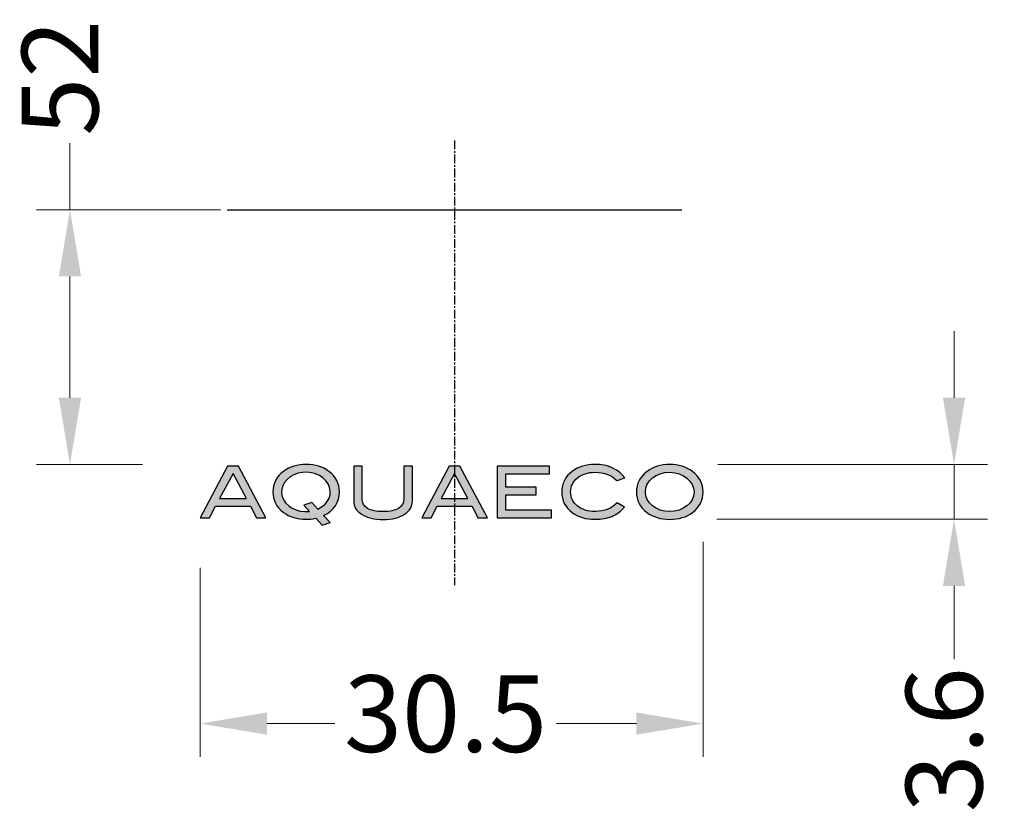
# Model space of a CAD drawing. Units: millimetres. Extents: x 240 to 1424, y 80 to 1068.
# Drawn here: x 1070 to 1424, y 439 to 724 of the extents above; entities that cross this region are included whole.
import ezdxf

# ---------------------------------------------------------------- set-up
doc = ezdxf.new("R2010")
doc.units = ezdxf.units.MM
doc.header["$LTSCALE"] = 0.1
doc.linetypes.add('CENTER', pattern=[50.8, 31.75, -6.35, 6.35, -6.35])
doc.layers.get('Defpoints').update_dxf_attribs({"linetype": 'CENTER'})
doc.styles.add('中文字体', font='arial.ttf')
doc.dimstyles.new('1-8', dxfattribs={"dimscale": 6, "dimtxt": 2.3, "dimasz": 2, "dimexe": 1, "dimexo": 1.5, "dimgap": 0.33, "dimtad": 0, "dimdec": 1, "dimdsep": 46, "dimtxsty": '中文字体', "dimcen": 0.1, "dimclrd": 8, "dimclre": 8, "dimclrt": 256, "dimadec": 1, "dimazin": 2, "dimtfac": 1, "dimtdec": 1, "dimtmove": 0, "dimatfit": 3, "dimfxl": 1, "dimlwd": 13, "dimlwe": 13, "dimarcsym": 0})

# ---------------------------------------------------------------- blocks, each defined once
blk = doc.blocks.new('*D90')
at = {"color": 8, "lineweight": 13, "transparency": 16777216}
for p, q in [((1087.82, 655.74), (1087.82, 679.74)), ((1142.1, 655.74), (1075.82, 655.74)), ((1087.82, 588.04), (1087.82, 631.74)), ((1113.92, 564.04), (1075.82, 564.04))]:
    blk.add_line(p, q, dxfattribs=at)
at = {"color": 8, "transparency": 16777216}
for points in [[(1083.82, 631.74), (1091.82, 631.74), (1087.82, 655.74)], [(1083.82, 588.04), (1091.82, 588.04), (1087.82, 564.04)]]:
    blk.add_solid(points, dxfattribs=at)
at = {"layer": 'Defpoints', "color": 0, "transparency": 16777216}
for p in [(1087.82, 655.74), (1160.1, 655.74), (1131.92, 564.04)]:
    blk.add_point(p, dxfattribs=at)
at = {"lineweight": 30, "transparency": 16777216, "insert": (1087.82, 703.33), "char_height": 27.6, "attachment_point": 5, "rotation": 90, "style": '中文字体'}
blk.add_mtext('52', dxfattribs=at)
blk = doc.blocks.new('*D91')
at = {"color": 8, "lineweight": 13, "transparency": 16777216}
for p, q in [((1315.87, 536.15), (1315.87, 458.7)), ((1134.74, 526.8), (1134.74, 458.7)), ((1158.74, 470.7), (1183.23, 470.7)), ((1291.87, 470.7), (1263.03, 470.7))]:
    blk.add_line(p, q, dxfattribs=at)
at = {"color": 8, "transparency": 16777216}
for points in [[(1158.74, 474.7), (1158.74, 466.7), (1134.74, 470.7)], [(1291.87, 474.7), (1291.87, 466.7), (1315.87, 470.7)]]:
    blk.add_solid(points, dxfattribs=at)
at = {"layer": 'Defpoints', "color": 0, "transparency": 16777216}
for p in [(1315.87, 554.15), (1134.74, 544.8), (1315.87, 470.7)]:
    blk.add_point(p, dxfattribs=at)
at = {"lineweight": 30, "transparency": 16777216, "insert": (1223.13, 470.7), "char_height": 27.6, "attachment_point": 5, "style": '中文字体'}
blk.add_mtext('30.5', dxfattribs=at)
blk = doc.blocks.new('*D92')
at = {"color": 8, "lineweight": 13, "transparency": 16777216}
for p, q in [((1406.29, 588.04), (1406.29, 612.04)), ((1321.25, 564.04), (1418.29, 564.04)), ((1406.29, 564.04), (1406.29, 544.29)), ((1320.8, 544.29), (1418.29, 544.29)), ((1406.29, 520.29), (1406.29, 493.95))]:
    blk.add_line(p, q, dxfattribs=at)
at = {"color": 8, "transparency": 16777216}
for points in [[(1402.29, 588.04), (1410.29, 588.04), (1406.29, 564.04)], [(1402.29, 520.29), (1410.29, 520.29), (1406.29, 544.29)]]:
    blk.add_solid(points, dxfattribs=at)
at = {"layer": 'Defpoints', "color": 0, "transparency": 16777216}
for p in [(1303.25, 564.04), (1302.8, 544.29), (1406.29, 544.29)]:
    blk.add_point(p, dxfattribs=at)
at = {"lineweight": 30, "transparency": 16777216, "insert": (1406.29, 464.88), "char_height": 27.6, "attachment_point": 5, "rotation": 90, "style": '中文字体'}
blk.add_mtext('3.6', dxfattribs=at)

msp = doc.modelspace()

# ---------------------------------------------------------------- hatches: boundary and pattern name
at = {"lineweight": 30}
h = msp.add_hatch(color=256, dxfattribs=at)
h.dxf.hatch_style = 1
edge = h.paths.add_edge_path()
edge.add_spline(control_points=[(1156.69, 544.8), (1157.54, 544.8), (1158.39, 544.8), (1158.39, 544.8), (1158.39, 544.8), (1148.51, 563.45), (1148.51, 563.45), (1148.51, 563.45), (1148.51, 563.45), (1144.62, 563.45), (1144.62, 563.45)], knot_values=[0.66667, 0.66667, 0.66667, 0.66667, 0.722226, 0.722226, 0.722226, 0.944448, 0.944448, 0.944448, 0.944448, 1.055556, 1.055556, 1.055556, 1.055556], degree=3, periodic=0)
edge.add_spline(control_points=[(1144.62, 563.45), (1144.62, 563.45), (1144.62, 563.45), (1144.62, 563.45), (1144.62, 563.45), (1144.62, 563.45), (1134.74, 544.8), (1134.74, 544.8)], knot_values=[0.555557, 0.555557, 0.555557, 0.555557, 0.55556, 0.55556, 0.55556, 0.55556, 0.66667, 0.66667, 0.66667, 0.66667], degree=3, periodic=0)
edge.add_spline(control_points=[(1134.74, 544.8), (1134.74, 544.8), (1134.74, 544.8), (1134.74, 544.8), (1134.74, 544.8), (1134.74, 544.8), (1138.13, 544.8), (1138.13, 544.8)], knot_values=[0.444446, 0.444446, 0.444446, 0.444446, 0.444447, 0.444447, 0.444447, 0.444447, 0.555557, 0.555557, 0.555557, 0.555557], degree=3, periodic=0)
edge.add_spline(control_points=[(1138.13, 544.8), (1138.13, 544.8), (1138.13, 544.8), (1138.13, 544.8), (1138.13, 544.8), (1138.13, 544.8), (1140.28, 548.97), (1140.28, 548.97)], knot_values=[0.333334, 0.333334, 0.333334, 0.333334, 0.333336, 0.333336, 0.333336, 0.333336, 0.444446, 0.444446, 0.444446, 0.444446], degree=3, periodic=0)
edge.add_spline(control_points=[(1140.28, 548.97), (1140.28, 548.97), (1140.28, 548.97), (1140.28, 548.97), (1140.28, 548.97), (1140.28, 548.97), (1152.85, 548.97), (1152.85, 548.97)], knot_values=[0.222223, 0.222223, 0.222223, 0.222223, 0.222224, 0.222224, 0.222224, 0.222224, 0.333334, 0.333334, 0.333334, 0.333334], degree=3, periodic=0)
edge.add_spline(control_points=[(1152.85, 548.97), (1152.85, 548.97), (1152.85, 548.97), (1152.85, 548.97), (1152.85, 548.97), (1152.85, 548.97), (1155, 544.8), (1155, 544.8)], knot_values=[0.111112, 0.111112, 0.111112, 0.111112, 0.111113, 0.111113, 0.111113, 0.111113, 0.222223, 0.222223, 0.222223, 0.222223], degree=3, periodic=0)
edge.add_spline(control_points=[(1155, 544.8), (1155, 544.8), (1155, 544.8), (1155, 544.8), (1155, 544.8), (1155, 544.8), (1155.85, 544.8), (1156.69, 544.8)], knot_values=[0.055556, 0.055556, 0.055556, 0.055556, 0.055557, 0.055557, 0.055557, 0.055557, 0.111112, 0.111112, 0.111112, 0.111112], degree=3, periodic=0)
h.paths.add_polyline_path([(1151.39, 551.74), (1141.74, 551.77), (1146.6, 560.8)], flags=16)
edge = h.paths.add_edge_path()
edge.add_spline(control_points=[(1184.89, 554.18), (1184.89, 554.18), (1184.89, 554.18), (1184.89, 554.18), (1184.89, 554.18), (1184.89, 557.19), (1183.63, 559.64), (1181.1, 561.55)], knot_values=[0.500001, 0.500001, 0.500001, 0.500001, 0.500002, 0.500002, 0.500002, 0.500002, 0.583334, 0.583334, 0.583334, 0.583334], degree=3, periodic=0)
edge.add_spline(control_points=[(1181.1, 561.55), (1181.1, 561.55), (1181.1, 561.55), (1181.1, 561.55), (1181.1, 561.55), (1178.89, 563.23), (1176.16, 564.07), (1172.93, 564.07)], knot_values=[0.416668, 0.416668, 0.416668, 0.416668, 0.416668, 0.416668, 0.416668, 0.416668, 0.500001, 0.500001, 0.500001, 0.500001], degree=3, periodic=0)
edge.add_spline(control_points=[(1172.93, 564.07), (1172.93, 564.07), (1172.93, 564.07), (1172.93, 564.07), (1172.93, 564.07), (1169.7, 564.07), (1166.96, 563.23), (1164.73, 561.55)], knot_values=[0.333334, 0.333334, 0.333334, 0.333334, 0.333335, 0.333335, 0.333335, 0.333335, 0.416668, 0.416668, 0.416668, 0.416668], degree=3, periodic=0)
edge.add_spline(control_points=[(1164.73, 561.55), (1164.73, 561.55), (1164.73, 561.55), (1164.73, 561.55), (1164.73, 561.55), (1162.19, 559.62), (1160.91, 557.17), (1160.91, 554.18)], knot_values=[0.250001, 0.250001, 0.250001, 0.250001, 0.250002, 0.250002, 0.250002, 0.250002, 0.333334, 0.333334, 0.333334, 0.333334], degree=3, periodic=0)
edge.add_spline(control_points=[(1160.91, 554.18), (1160.91, 554.18), (1160.91, 554.18), (1160.91, 554.18), (1160.91, 554.18), (1160.91, 551.15), (1162.18, 548.69), (1164.7, 546.78)], knot_values=[0.166667, 0.166667, 0.166667, 0.166667, 0.166668, 0.166668, 0.166668, 0.166668, 0.250001, 0.250001, 0.250001, 0.250001], degree=3, periodic=0)
edge.add_spline(control_points=[(1164.7, 546.78), (1164.7, 546.78), (1164.7, 546.78), (1164.7, 546.78), (1164.7, 546.78), (1166.92, 545.12), (1169.66, 544.28), (1172.93, 544.28)], knot_values=[0.083334, 0.083334, 0.083334, 0.083334, 0.083335, 0.083335, 0.083335, 0.083335, 0.166667, 0.166667, 0.166667, 0.166667], degree=3, periodic=0)
edge.add_spline(control_points=[(1172.93, 544.28), (1172.93, 544.28), (1172.93, 544.28), (1172.93, 544.28), (1172.93, 544.28), (1174.05, 544.28), (1175.18, 544.41), (1176.33, 544.67)], knot_values=[0, 0, 0, 0, 0.000001, 0.000001, 0.000001, 0.000001, 0.083334, 0.083334, 0.083334, 0.083334], degree=3, periodic=0)
edge.add_spline(control_points=[(1176.33, 544.67), (1176.33, 544.67), (1178.63, 542.14), (1178.63, 542.14), (1178.63, 542.14), (1178.63, 542.14), (1181.54, 543.08), (1181.54, 543.08), (1181.54, 543.08), (1181.54, 543.08), (1179.21, 545.64), (1179.21, 545.64)], knot_values=[0.66667, 0.66667, 0.66667, 0.66667, 0.833337, 0.833337, 0.833337, 0.833337, 0.91667, 0.91667, 0.91667, 0.91667, 1, 1, 1, 1], degree=3, periodic=0)
edge.add_spline(control_points=[(1179.21, 545.64), (1179.21, 545.64), (1179.21, 545.64), (1179.21, 545.64), (1179.21, 545.64), (1183, 547.51), (1184.89, 550.36), (1184.89, 554.18)], knot_values=[0.583334, 0.583334, 0.583334, 0.583334, 0.583337, 0.583338, 0.583338, 0.583338, 0.66667, 0.66667, 0.66667, 0.66667], degree=3, periodic=0)
edge = h.paths.add_edge_path(flags=16)
edge.add_ellipse((1172.81, 554.13), major_axis=(8.77, -0.03), ratio=0.808075, start_angle=299.5445, end_angle=638.4482, ccw=False)
edge.add_line((1177.11, 547.95), (1174.99, 550.29))
edge.add_line((1174.99, 550.29), (1172.03, 549.41))
edge.add_line((1172.03, 549.41), (1174.08, 547.11))
edge = h.paths.add_edge_path()
edge.add_spline(control_points=[(1193.11, 551.57), (1193.11, 551.57), (1193.11, 551.57), (1193.11, 551.57), (1193.11, 551.57), (1193.11, 551.57), (1193.11, 563.45), (1193.11, 563.45)], knot_values=[0.400001, 0.400001, 0.400001, 0.400001, 0.400001, 0.400001, 0.400001, 0.400001, 0.466667, 0.466667, 0.466667, 0.466667], degree=3, periodic=0)
edge.add_spline(control_points=[(1193.11, 563.45), (1193.11, 563.45), (1193.11, 563.45), (1193.11, 563.45), (1193.11, 563.45), (1193.11, 563.45), (1190.02, 563.45), (1190.02, 563.45)], knot_values=[0.333334, 0.333334, 0.333334, 0.333334, 0.333335, 0.333335, 0.333335, 0.333335, 0.400001, 0.400001, 0.400001, 0.400001], degree=3, periodic=0)
edge.add_spline(control_points=[(1190.02, 563.45), (1190.02, 563.45), (1190.02, 563.45), (1190.02, 563.45), (1190.02, 563.45), (1190.02, 563.45), (1190.02, 550.83), (1190.02, 550.83)], knot_values=[0.266667, 0.266667, 0.266667, 0.266667, 0.266668, 0.266668, 0.266668, 0.266668, 0.333334, 0.333334, 0.333334, 0.333334], degree=3, periodic=0)
edge.add_spline(control_points=[(1190.02, 550.83), (1190.02, 550.83), (1190.02, 550.83), (1190.02, 550.83), (1190.02, 550.83), (1190.02, 548.9), (1190.97, 547.33), (1192.86, 546.11)], knot_values=[0.200001, 0.200001, 0.200001, 0.200001, 0.200001, 0.200001, 0.200001, 0.200001, 0.266667, 0.266667, 0.266667, 0.266667], degree=3, periodic=0)
edge.add_spline(control_points=[(1192.86, 546.11), (1192.86, 546.11), (1192.86, 546.11), (1192.86, 546.11), (1192.86, 546.11), (1194.82, 544.85), (1197.4, 544.23), (1200.62, 544.23)], knot_values=[0.133334, 0.133334, 0.133334, 0.133334, 0.133335, 0.133335, 0.133335, 0.133335, 0.200001, 0.200001, 0.200001, 0.200001], degree=3, periodic=0)
edge.add_spline(control_points=[(1200.62, 544.23), (1200.62, 544.23), (1200.62, 544.23), (1200.62, 544.23), (1200.62, 544.23), (1203.84, 544.23), (1206.4, 544.85), (1208.33, 546.11)], knot_values=[0.066667, 0.066667, 0.066667, 0.066667, 0.066668, 0.066668, 0.066668, 0.066668, 0.133334, 0.133334, 0.133334, 0.133334], degree=3, periodic=0)
edge.add_spline(control_points=[(1208.33, 546.11), (1208.33, 546.11), (1208.33, 546.11), (1208.33, 546.11), (1208.33, 546.11), (1210.21, 547.31), (1211.17, 548.89), (1211.17, 550.83)], knot_values=[0, 0, 0, 0, 0.000001, 0.000001, 0.000001, 0.000001, 0.066667, 0.066667, 0.066667, 0.066667], degree=3, periodic=0)
edge.add_spline(control_points=[(1211.17, 550.83), (1211.17, 550.83), (1211.17, 563.45), (1211.17, 563.45), (1211.17, 563.45), (1211.17, 563.45), (1208.07, 563.45), (1208.07, 563.45)], knot_values=[0.800002, 0.800002, 0.800002, 0.800002, 0.933335, 0.933335, 0.933335, 0.933335, 1, 1, 1, 1], degree=3, periodic=0)
edge.add_spline(control_points=[(1208.07, 563.45), (1208.07, 563.45), (1208.07, 563.45), (1208.07, 563.45), (1208.07, 563.45), (1208.07, 563.45), (1208.07, 551.57), (1208.07, 551.57)], knot_values=[0.733334, 0.733334, 0.733334, 0.733334, 0.733336, 0.733336, 0.733336, 0.733336, 0.800002, 0.800002, 0.800002, 0.800002], degree=3, periodic=0)
edge.add_spline(control_points=[(1208.07, 551.57), (1208.07, 551.57), (1208.07, 551.57), (1208.07, 551.57), (1208.07, 551.57), (1208.07, 550.11), (1207.44, 548.99), (1206.17, 548.23)], knot_values=[0.666667, 0.666667, 0.666667, 0.666667, 0.666668, 0.666668, 0.666668, 0.666668, 0.733334, 0.733334, 0.733334, 0.733334], degree=3, periodic=0)
edge.add_spline(control_points=[(1206.17, 548.23), (1206.17, 548.23), (1206.17, 548.23), (1206.17, 548.23), (1206.17, 548.23), (1204.91, 547.45), (1203.06, 547.07), (1200.62, 547.07)], knot_values=[0.600001, 0.600001, 0.600001, 0.600001, 0.600001, 0.600001, 0.600001, 0.600001, 0.666667, 0.666667, 0.666667, 0.666667], degree=3, periodic=0)
edge.add_spline(control_points=[(1200.62, 547.07), (1200.62, 547.07), (1200.62, 547.07), (1200.62, 547.07), (1200.62, 547.07), (1198.18, 547.07), (1196.32, 547.45), (1195.03, 548.23)], knot_values=[0.533334, 0.533334, 0.533334, 0.533334, 0.533335, 0.533335, 0.533335, 0.533335, 0.600001, 0.600001, 0.600001, 0.600001], degree=3, periodic=0)
edge.add_spline(control_points=[(1195.03, 548.23), (1195.03, 548.23), (1195.03, 548.23), (1195.03, 548.23), (1195.03, 548.23), (1193.76, 548.99), (1193.11, 550.11), (1193.11, 551.57)], knot_values=[0.466667, 0.466667, 0.466667, 0.466667, 0.466668, 0.466668, 0.466668, 0.466668, 0.533334, 0.533334, 0.533334, 0.533334], degree=3, periodic=0)
edge = h.paths.add_edge_path()
edge.add_line((1226.3, 560.63), (1226.3, 563.45))
edge.add_spline(control_points=[(1226.3, 563.45), (1225.35, 563.45), (1224.42, 563.45), (1224.42, 563.45)], knot_values=[0.66667, 0.66667, 0.66667, 0.66667, 0.721068, 0.721068, 0.721068, 0.721068], degree=3, periodic=0)
edge.add_spline(control_points=[(1224.42, 563.45), (1224.42, 563.45), (1224.42, 563.45), (1224.42, 563.45), (1224.42, 563.45), (1224.42, 563.45), (1214.54, 544.8), (1214.54, 544.8)], knot_values=[0.555557, 0.555557, 0.555557, 0.555557, 0.55556, 0.55556, 0.55556, 0.55556, 0.66667, 0.66667, 0.66667, 0.66667], degree=3, periodic=0)
edge.add_spline(control_points=[(1214.54, 544.8), (1214.54, 544.8), (1214.54, 544.8), (1214.54, 544.8), (1214.54, 544.8), (1214.54, 544.8), (1217.92, 544.8), (1217.92, 544.8)], knot_values=[0.444446, 0.444446, 0.444446, 0.444446, 0.444447, 0.444447, 0.444447, 0.444447, 0.555557, 0.555557, 0.555557, 0.555557], degree=3, periodic=0)
edge.add_spline(control_points=[(1217.92, 544.8), (1217.92, 544.8), (1217.92, 544.8), (1217.92, 544.8), (1217.92, 544.8), (1217.92, 544.8), (1220.07, 548.97), (1220.07, 548.97)], knot_values=[0.333334, 0.333334, 0.333334, 0.333334, 0.333336, 0.333336, 0.333336, 0.333336, 0.444446, 0.444446, 0.444446, 0.444446], degree=3, periodic=0)
edge.add_spline(control_points=[(1220.07, 548.97), (1220.07, 548.97), (1220.07, 548.97), (1220.07, 548.97), (1220.07, 548.97), (1220.07, 548.97), (1223.18, 548.97), (1226.3, 548.97)], knot_values=[0.27812, 0.27812, 0.27812, 0.27812, 0.278121, 0.278121, 0.278121, 0.278121, 0.333334, 0.333334, 0.333334, 0.333334], degree=3, periodic=0)
edge.add_line((1226.3, 548.97), (1226.3, 551.75))
edge.add_line((1226.3, 551.75), (1221.54, 551.77))
edge.add_line((1221.54, 551.77), (1226.3, 560.63))
edge = h.paths.add_edge_path()
edge.add_spline(control_points=[(1236.49, 544.8), (1237.34, 544.8), (1238.18, 544.8), (1238.18, 544.8), (1238.18, 544.8), (1228.31, 563.45), (1228.31, 563.45), (1228.31, 563.45), (1228.31, 563.45), (1227.29, 563.45), (1226.3, 563.45)], knot_values=[0.721068, 0.721068, 0.721068, 0.721068, 0.776623, 0.776623, 0.776623, 0.998846, 0.998846, 0.998846, 0.998846, 1.055556, 1.055556, 1.055556, 1.055556], degree=3, periodic=0)
edge.add_line((1226.3, 563.45), (1226.3, 560.63))
edge.add_line((1226.3, 560.63), (1226.39, 560.8))
edge.add_line((1226.39, 560.8), (1231.18, 551.74))
edge.add_line((1231.18, 551.74), (1226.3, 551.75))
edge.add_line((1226.3, 551.75), (1226.3, 548.97))
edge.add_spline(control_points=[(1226.3, 548.97), (1229.46, 548.97), (1232.65, 548.97), (1232.65, 548.97)], knot_values=[0.222223, 0.222223, 0.222223, 0.222223, 0.27812, 0.27812, 0.27812, 0.27812], degree=3, periodic=0)
edge.add_spline(control_points=[(1232.65, 548.97), (1232.65, 548.97), (1232.65, 548.97), (1232.65, 548.97), (1232.65, 548.97), (1232.65, 548.97), (1234.8, 544.8), (1234.8, 544.8)], knot_values=[0.111112, 0.111112, 0.111112, 0.111112, 0.111113, 0.111113, 0.111113, 0.111113, 0.222223, 0.222223, 0.222223, 0.222223], degree=3, periodic=0)
edge.add_spline(control_points=[(1234.8, 544.8), (1234.8, 544.8), (1234.8, 544.8), (1234.8, 544.8), (1234.8, 544.8), (1234.8, 544.8), (1235.64, 544.8), (1236.49, 544.8)], knot_values=[0.055556, 0.055556, 0.055556, 0.055556, 0.055557, 0.055557, 0.055557, 0.055557, 0.111112, 0.111112, 0.111112, 0.111112], degree=3, periodic=0)
edge = h.paths.add_edge_path()
edge.add_spline(control_points=[(1244.78, 555.88), (1244.78, 555.88), (1244.78, 555.88), (1244.78, 555.88), (1244.78, 555.88), (1244.78, 555.88), (1244.78, 560.67), (1244.78, 560.67)], knot_values=[0.384616, 0.384616, 0.384616, 0.384616, 0.384617, 0.384617, 0.384617, 0.384617, 0.461539, 0.461539, 0.461539, 0.461539], degree=3, periodic=0)
edge.add_spline(control_points=[(1244.78, 560.67), (1244.78, 560.67), (1244.78, 560.67), (1244.78, 560.67), (1244.78, 560.67), (1244.78, 560.67), (1260.51, 560.67), (1260.51, 560.67)], knot_values=[0.307693, 0.307693, 0.307693, 0.307693, 0.307694, 0.307694, 0.307694, 0.307694, 0.384616, 0.384616, 0.384616, 0.384616], degree=3, periodic=0)
edge.add_spline(control_points=[(1260.51, 560.67), (1260.51, 560.67), (1260.51, 560.67), (1260.51, 560.67), (1260.51, 560.67), (1260.51, 560.67), (1260.51, 563.45), (1260.51, 563.45)], knot_values=[0.23077, 0.23077, 0.23077, 0.23077, 0.230771, 0.230771, 0.230771, 0.230771, 0.307693, 0.307693, 0.307693, 0.307693], degree=3, periodic=0)
edge.add_spline(control_points=[(1260.51, 563.45), (1260.51, 563.45), (1260.51, 563.45), (1260.51, 563.45), (1260.51, 563.45), (1260.51, 563.45), (1241.69, 563.45), (1241.69, 563.45)], knot_values=[0.153847, 0.153847, 0.153847, 0.153847, 0.153848, 0.153848, 0.153848, 0.153848, 0.23077, 0.23077, 0.23077, 0.23077], degree=3, periodic=0)
edge.add_spline(control_points=[(1241.69, 563.45), (1241.69, 563.45), (1241.69, 563.45), (1241.69, 563.45), (1241.69, 563.45), (1241.69, 563.45), (1241.69, 544.8), (1241.69, 544.8)], knot_values=[0.076924, 0.076924, 0.076924, 0.076924, 0.076925, 0.076925, 0.076925, 0.076925, 0.153847, 0.153847, 0.153847, 0.153847], degree=3, periodic=0)
edge.add_spline(control_points=[(1241.69, 544.8), (1241.69, 544.8), (1241.69, 544.8), (1241.69, 544.8), (1241.69, 544.8), (1241.69, 544.8), (1246.57, 544.8), (1251.46, 544.8)], knot_values=[0.038462, 0.038462, 0.038462, 0.038462, 0.038462, 0.038462, 0.038462, 0.038462, 0.076924, 0.076924, 0.076924, 0.076924], degree=3, periodic=0)
edge.add_spline(control_points=[(1251.46, 544.8), (1256.35, 544.8), (1261.23, 544.8), (1261.23, 544.8), (1261.23, 544.8), (1261.23, 547.58), (1261.23, 547.58)], knot_values=[0.846155, 0.846155, 0.846155, 0.846155, 0.884617, 0.884617, 0.884617, 1.038462, 1.038462, 1.038462, 1.038462], degree=3, periodic=0)
edge.add_spline(control_points=[(1261.23, 547.58), (1261.23, 547.58), (1261.23, 547.58), (1261.23, 547.58), (1261.23, 547.58), (1261.23, 547.58), (1244.78, 547.58), (1244.78, 547.58)], knot_values=[0.769232, 0.769232, 0.769232, 0.769232, 0.769233, 0.769233, 0.769233, 0.769233, 0.846155, 0.846155, 0.846155, 0.846155], degree=3, periodic=0)
edge.add_spline(control_points=[(1244.78, 547.58), (1244.78, 547.58), (1244.78, 547.58), (1244.78, 547.58), (1244.78, 547.58), (1244.78, 547.58), (1244.78, 553.1), (1244.78, 553.1)], knot_values=[0.692308, 0.692308, 0.692308, 0.692308, 0.692309, 0.692309, 0.692309, 0.692309, 0.769232, 0.769232, 0.769232, 0.769232], degree=3, periodic=0)
edge.add_spline(control_points=[(1244.78, 553.1), (1244.78, 553.1), (1244.78, 553.1), (1244.78, 553.1), (1244.78, 553.1), (1244.78, 553.1), (1255.71, 553.1), (1255.71, 553.1)], knot_values=[0.615385, 0.615385, 0.615385, 0.615385, 0.615386, 0.615386, 0.615386, 0.615386, 0.692308, 0.692308, 0.692308, 0.692308], degree=3, periodic=0)
edge.add_spline(control_points=[(1255.71, 553.1), (1255.71, 553.1), (1255.71, 553.1), (1255.71, 553.1), (1255.71, 553.1), (1255.71, 553.1), (1255.71, 555.88), (1255.71, 555.88)], knot_values=[0.538462, 0.538462, 0.538462, 0.538462, 0.538463, 0.538463, 0.538463, 0.538463, 0.615385, 0.615385, 0.615385, 0.615385], degree=3, periodic=0)
edge.add_spline(control_points=[(1255.71, 555.88), (1255.71, 555.88), (1255.71, 555.88), (1255.71, 555.88), (1255.71, 555.88), (1255.71, 555.88), (1244.78, 555.88), (1244.78, 555.88)], knot_values=[0.461539, 0.461539, 0.461539, 0.461539, 0.46154, 0.46154, 0.46154, 0.46154, 0.538462, 0.538462, 0.538462, 0.538462], degree=3, periodic=0)
edge = h.paths.add_edge_path()
edge.add_spline(control_points=[(1268.19, 554.18), (1268.19, 554.18), (1268.19, 554.18), (1268.19, 554.18), (1268.19, 554.18), (1268.19, 556.23), (1269, 557.9), (1270.63, 559.23)], knot_values=[0.187501, 0.187501, 0.187501, 0.187501, 0.187501, 0.187501, 0.187501, 0.187501, 0.250001, 0.250001, 0.250001, 0.250001], degree=3, periodic=0)
edge.add_spline(control_points=[(1270.63, 559.23), (1270.63, 559.23), (1270.63, 559.23), (1270.63, 559.23), (1270.63, 559.23), (1272.25, 560.55), (1274.35, 561.21), (1276.93, 561.21)], knot_values=[0.125001, 0.125001, 0.125001, 0.125001, 0.125001, 0.125001, 0.125001, 0.125001, 0.187501, 0.187501, 0.187501, 0.187501], degree=3, periodic=0)
edge.add_spline(control_points=[(1276.93, 561.21), (1276.93, 561.21), (1276.93, 561.21), (1276.93, 561.21), (1276.93, 561.21), (1280.33, 561.21), (1282.98, 560.21), (1284.88, 558.2)], knot_values=[0.062501, 0.062501, 0.062501, 0.062501, 0.062501, 0.062501, 0.062501, 0.062501, 0.125001, 0.125001, 0.125001, 0.125001], degree=3, periodic=0)
edge.add_spline(control_points=[(1284.88, 558.2), (1284.88, 558.2), (1284.88, 558.2), (1284.88, 558.2), (1284.88, 558.2), (1284.88, 558.2), (1285.58, 558.45), (1286.28, 558.7)], knot_values=[0.03125, 0.03125, 0.03125, 0.03125, 0.031251, 0.031251, 0.031251, 0.031251, 0.062501, 0.062501, 0.062501, 0.062501], degree=3, periodic=0)
edge.add_spline(control_points=[(1286.28, 558.7), (1286.98, 558.95), (1287.68, 559.2), (1287.68, 559.2)], knot_values=[0, 0, 0, 0, 0.03125, 0.03125, 0.03125, 0.03125], degree=3, periodic=0)
edge.add_spline(control_points=[(1287.68, 559.2), (1285.19, 562.43), (1281.61, 564.05), (1276.93, 564.05), (1276.93, 564.05)], knot_values=[0.812501, 0.812501, 0.812501, 0.812501, 0.937501, 0.937501, 0.937501, 0.937501, 0.937501], degree=3, periodic=0)
edge.add_spline(control_points=[(1276.93, 564.05), (1273.68, 564.05), (1270.96, 563.21), (1268.76, 561.55)], knot_values=[0.937501, 0.937501, 0.937501, 0.937501, 1, 1, 1, 1], degree=3, periodic=0)
edge.add_spline(control_points=[(1268.76, 561.55), (1268.76, 561.55), (1268.76, 561.55), (1268.76, 561.55), (1268.76, 561.55), (1266.24, 559.64), (1264.97, 557.19), (1264.97, 554.18)], knot_values=[0.750001, 0.750001, 0.750001, 0.750001, 0.750001, 0.750001, 0.750001, 0.750001, 0.812501, 0.812501, 0.812501, 0.812501], degree=3, periodic=0)
edge.add_spline(control_points=[(1264.97, 554.18), (1264.97, 554.18), (1264.97, 554.18), (1264.97, 554.18), (1264.97, 554.18), (1264.97, 551.12), (1266.21, 548.64), (1268.71, 546.76)], knot_values=[0.687501, 0.687501, 0.687501, 0.687501, 0.687501, 0.687501, 0.687501, 0.687501, 0.750001, 0.750001, 0.750001, 0.750001], degree=3, periodic=0)
edge.add_spline(control_points=[(1268.71, 546.76), (1268.71, 546.76), (1268.71, 546.76), (1268.71, 546.76), (1268.71, 546.76), (1270.89, 545.1), (1273.63, 544.28), (1276.93, 544.28)], knot_values=[0.625001, 0.625001, 0.625001, 0.625001, 0.625001, 0.625001, 0.625001, 0.625001, 0.687501, 0.687501, 0.687501, 0.687501], degree=3, periodic=0)
edge.add_spline(control_points=[(1276.93, 544.28), (1276.93, 544.28), (1276.93, 544.28), (1276.93, 544.28), (1276.93, 544.28), (1279.29, 544.28), (1281.31, 544.63), (1283, 545.33)], knot_values=[0.562501, 0.562501, 0.562501, 0.562501, 0.562501, 0.562501, 0.562501, 0.562501, 0.625001, 0.625001, 0.625001, 0.625001], degree=3, periodic=0)
edge.add_spline(control_points=[(1283, 545.33), (1283, 545.33), (1283, 545.33), (1283, 545.33), (1283, 545.33), (1284.7, 546.02), (1286.21, 547.15), (1287.56, 548.71)], knot_values=[0.500001, 0.500001, 0.500001, 0.500001, 0.500001, 0.500001, 0.500001, 0.500001, 0.562501, 0.562501, 0.562501, 0.562501], degree=3, periodic=0)
edge.add_spline(control_points=[(1287.56, 548.71), (1287.56, 548.71), (1287.56, 548.71), (1287.56, 548.71), (1287.56, 548.71), (1287.56, 548.71), (1284.9, 550.19), (1284.9, 550.19)], knot_values=[0.437501, 0.437501, 0.437501, 0.437501, 0.437501, 0.437501, 0.437501, 0.437501, 0.500001, 0.500001, 0.500001, 0.500001], degree=3, periodic=0)
edge.add_spline(control_points=[(1284.9, 550.19), (1284.9, 550.19), (1284.9, 550.19), (1284.9, 550.19), (1284.9, 550.19), (1283.01, 548.14), (1280.41, 547.11), (1277.11, 547.11)], knot_values=[0.375001, 0.375001, 0.375001, 0.375001, 0.375001, 0.375001, 0.375001, 0.375001, 0.437501, 0.437501, 0.437501, 0.437501], degree=3, periodic=0)
edge.add_spline(control_points=[(1277.11, 547.11), (1277.11, 547.11), (1277.11, 547.11), (1277.11, 547.11), (1277.11, 547.11), (1274.38, 547.11), (1272.21, 547.76), (1270.6, 549.06)], knot_values=[0.312501, 0.312501, 0.312501, 0.312501, 0.312501, 0.312501, 0.312501, 0.312501, 0.375001, 0.375001, 0.375001, 0.375001], degree=3, periodic=0)
edge.add_spline(control_points=[(1270.6, 549.06), (1270.6, 549.06), (1270.6, 549.06), (1270.6, 549.06), (1270.6, 549.06), (1268.99, 550.36), (1268.19, 552.07), (1268.19, 554.18)], knot_values=[0.250001, 0.250001, 0.250001, 0.250001, 0.250001, 0.250001, 0.250001, 0.250001, 0.312501, 0.312501, 0.312501, 0.312501], degree=3, periodic=0)
edge = h.paths.add_edge_path()
edge.add_spline(control_points=[(1315.87, 554.15), (1315.87, 557.14), (1314.6, 559.6), (1312.07, 561.53), (1312.07, 561.53), (1309.87, 563.21), (1307.15, 564.05), (1303.9, 564.05)], knot_values=[0.666668, 0.666668, 0.666668, 0.666668, 0.88889, 0.88889, 0.88889, 0.88889, 1, 1, 1, 1], degree=3, periodic=0)
edge.add_spline(control_points=[(1303.9, 564.05), (1303.9, 564.05), (1303.9, 564.05), (1303.9, 564.05), (1303.9, 564.05), (1300.67, 564.05), (1297.94, 563.21), (1295.7, 561.53)], knot_values=[0.555557, 0.555557, 0.555557, 0.555557, 0.555558, 0.555558, 0.555558, 0.555558, 0.666668, 0.666668, 0.666668, 0.666668], degree=3, periodic=0)
edge.add_spline(control_points=[(1295.7, 561.53), (1295.7, 561.53), (1295.7, 561.53), (1295.7, 561.53), (1295.7, 561.53), (1293.16, 559.6), (1291.89, 557.14), (1291.89, 554.15)], knot_values=[0.444446, 0.444446, 0.444446, 0.444446, 0.444447, 0.444447, 0.444447, 0.444447, 0.555557, 0.555557, 0.555557, 0.555557], degree=3, periodic=0)
edge.add_spline(control_points=[(1291.89, 554.15), (1291.89, 554.15), (1291.89, 554.15), (1291.89, 554.15), (1291.89, 554.15), (1291.89, 551.11), (1293.14, 548.64), (1295.65, 546.76)], knot_values=[0.333334, 0.333334, 0.333334, 0.333334, 0.333336, 0.333336, 0.333336, 0.333336, 0.444446, 0.444446, 0.444446, 0.444446], degree=3, periodic=0)
edge.add_spline(control_points=[(1295.65, 546.76), (1295.65, 546.76), (1295.65, 546.76), (1295.65, 546.76), (1295.65, 546.76), (1297.85, 545.09), (1300.6, 544.26), (1303.9, 544.26)], knot_values=[0.222223, 0.222223, 0.222223, 0.222223, 0.222224, 0.222224, 0.222224, 0.222224, 0.333334, 0.333334, 0.333334, 0.333334], degree=3, periodic=0)
edge.add_spline(control_points=[(1303.9, 544.26), (1303.9, 544.26), (1303.9, 544.26), (1303.9, 544.26), (1303.9, 544.26), (1307.17, 544.26), (1309.9, 545.08), (1312.1, 546.73)], knot_values=[0.111112, 0.111112, 0.111112, 0.111112, 0.111113, 0.111113, 0.111113, 0.111113, 0.222223, 0.222223, 0.222223, 0.222223], degree=3, periodic=0)
edge.add_spline(control_points=[(1312.1, 546.73), (1312.1, 546.73), (1312.1, 546.73), (1312.1, 546.73), (1312.1, 546.73), (1314.61, 548.62), (1315.87, 551.09), (1315.87, 554.15)], knot_values=[0, 0, 0, 0, 0.000001, 0.000001, 0.000001, 0.000001, 0.111112, 0.111112, 0.111112, 0.111112], degree=3, periodic=0)
edge = h.paths.add_edge_path(flags=16)
edge.add_ellipse((1303.87, 554.13), major_axis=(8.77, -0.03), ratio=0.808075, start_angle=0, end_angle=360)

# ---------------------------------------------------------------- linework, layer by layer
at = {"linetype": 'CENTER', "lineweight": 30}
msp.add_line((1226.3, 680.74), (1226.3, 520.58), dxfattribs=at)
at = {"color": 0, "lineweight": 30}
msp.add_line((1144.4, 655.74), (1308.2, 655.74), dxfattribs=at)
at = {"lineweight": 30}
for p, q in [((1174.99, 550.29), (1172.03, 549.41)), ((1177.11, 547.95), (1174.99, 550.29)), ((1172.03, 549.41), (1174.08, 547.11))]:
    msp.add_line(p, q, dxfattribs=at)
for points in [[(1146.6, 560.8), (1141.74, 551.77), (1151.39, 551.74)], [(1226.39, 560.8), (1221.54, 551.77), (1231.18, 551.74)]]:
    msp.add_lwpolyline(points, close=True, dxfattribs=at)
msp.add_ellipse((1172.81, 554.13), major_axis=(8.77, -0.03), ratio=0.808075, start_param=5.228037, end_param=11.143024, dxfattribs=at)
msp.add_ellipse((1303.87, 554.13), major_axis=(8.77, -0.03), ratio=0.808075, dxfattribs=at)
at = {"color": 0, "lineweight": 30}
for points, knots in [([(1176.33, 544.67), (1175.18, 544.41), (1174.05, 544.28), (1172.93, 544.28), (1172.93, 544.28), (1169.66, 544.28), (1166.92, 545.12), (1164.7, 546.78), (1164.7, 546.78), (1162.18, 548.69), (1160.91, 551.15), (1160.91, 554.18), (1160.91, 554.18), (1160.91, 557.17), (1162.19, 559.62), (1164.73, 561.55), (1164.73, 561.55), (1166.96, 563.23), (1169.7, 564.07), (1172.93, 564.07), (1172.93, 564.07), (1176.16, 564.07), (1178.89, 563.23), (1181.1, 561.55), (1181.1, 561.55), (1183.63, 559.64), (1184.89, 557.19), (1184.89, 554.18), (1184.89, 554.18), (1184.89, 550.36), (1183, 547.51), (1179.21, 545.64), (1179.21, 545.64), (1179.21, 545.64), (1181.54, 543.08), (1181.54, 543.08), (1181.54, 543.08), (1181.54, 543.08), (1178.63, 542.14), (1178.63, 542.14), (1178.63, 542.14), (1178.63, 542.14), (1176.33, 544.67), (1176.33, 544.67)], [0, 0, 0, 0, 0.083333, 0.083333, 0.083333, 0.083333, 0.166667, 0.166667, 0.166667, 0.166667, 0.25, 0.25, 0.25, 0.25, 0.333333, 0.333333, 0.333333, 0.333333, 0.416667, 0.416667, 0.416667, 0.416667, 0.5, 0.5, 0.5, 0.5, 0.583333, 0.583333, 0.583333, 0.583333, 0.666667, 0.666667, 0.666667, 0.666667, 0.75, 0.75, 0.75, 0.75, 0.833333, 0.833333, 0.833333, 0.833333, 1, 1, 1, 1]), ([(1315.87, 554.15), (1315.87, 551.09), (1314.61, 548.62), (1312.1, 546.73), (1312.1, 546.73), (1309.9, 545.08), (1307.17, 544.26), (1303.9, 544.26), (1303.9, 544.26), (1300.6, 544.26), (1297.85, 545.09), (1295.65, 546.76), (1295.65, 546.76), (1293.14, 548.64), (1291.89, 551.11), (1291.89, 554.15), (1291.89, 554.15), (1291.89, 557.14), (1293.16, 559.6), (1295.7, 561.53), (1295.7, 561.53), (1297.94, 563.21), (1300.67, 564.05), (1303.9, 564.05), (1303.9, 564.05), (1307.15, 564.05), (1309.87, 563.21), (1312.07, 561.53), (1312.07, 561.53), (1314.6, 559.6), (1315.87, 557.14), (1315.87, 554.15)], [0, 0, 0, 0, 0.111111, 0.111111, 0.111111, 0.111111, 0.222222, 0.222222, 0.222222, 0.222222, 0.333333, 0.333333, 0.333333, 0.333333, 0.444444, 0.444444, 0.444444, 0.444444, 0.555556, 0.555556, 0.555556, 0.555556, 0.666667, 0.666667, 0.666667, 0.666667, 0.777778, 0.777778, 0.777778, 0.777778, 1, 1, 1, 1]), ([(1158.39, 544.8), (1158.39, 544.8), (1155, 544.8), (1155, 544.8), (1155, 544.8), (1155, 544.8), (1152.85, 548.97), (1152.85, 548.97), (1152.85, 548.97), (1152.85, 548.97), (1140.28, 548.97), (1140.28, 548.97), (1140.28, 548.97), (1140.28, 548.97), (1138.13, 544.8), (1138.13, 544.8), (1138.13, 544.8), (1138.13, 544.8), (1134.74, 544.8), (1134.74, 544.8), (1134.74, 544.8), (1134.74, 544.8), (1144.62, 563.45), (1144.62, 563.45), (1144.62, 563.45), (1144.62, 563.45), (1148.51, 563.45), (1148.51, 563.45), (1148.51, 563.45), (1148.51, 563.45), (1158.39, 544.8), (1158.39, 544.8)], [0, 0, 0, 0, 0.111111, 0.111111, 0.111111, 0.111111, 0.222222, 0.222222, 0.222222, 0.222222, 0.333333, 0.333333, 0.333333, 0.333333, 0.444444, 0.444444, 0.444444, 0.444444, 0.555556, 0.555556, 0.555556, 0.555556, 0.666667, 0.666667, 0.666667, 0.666667, 0.777778, 0.777778, 0.777778, 0.777778, 1, 1, 1, 1]), ([(1211.17, 550.83), (1211.17, 548.89), (1210.21, 547.31), (1208.33, 546.11), (1208.33, 546.11), (1206.4, 544.85), (1203.84, 544.23), (1200.62, 544.23), (1200.62, 544.23), (1197.4, 544.23), (1194.82, 544.85), (1192.86, 546.11), (1192.86, 546.11), (1190.97, 547.33), (1190.02, 548.9), (1190.02, 550.83), (1190.02, 550.83), (1190.02, 550.83), (1190.02, 563.45), (1190.02, 563.45), (1190.02, 563.45), (1190.02, 563.45), (1193.11, 563.45), (1193.11, 563.45), (1193.11, 563.45), (1193.11, 563.45), (1193.11, 551.57), (1193.11, 551.57), (1193.11, 551.57), (1193.11, 550.11), (1193.76, 548.99), (1195.03, 548.23), (1195.03, 548.23), (1196.32, 547.45), (1198.18, 547.07), (1200.62, 547.07), (1200.62, 547.07), (1203.06, 547.07), (1204.91, 547.45), (1206.17, 548.23), (1206.17, 548.23), (1207.44, 548.99), (1208.07, 550.11), (1208.07, 551.57), (1208.07, 551.57), (1208.07, 551.57), (1208.07, 563.45), (1208.07, 563.45), (1208.07, 563.45), (1208.07, 563.45), (1211.17, 563.45), (1211.17, 563.45), (1211.17, 563.45), (1211.17, 563.45), (1211.17, 550.83), (1211.17, 550.83)], [0, 0, 0, 0, 0.066667, 0.066667, 0.066667, 0.066667, 0.133333, 0.133333, 0.133333, 0.133333, 0.2, 0.2, 0.2, 0.2, 0.266667, 0.266667, 0.266667, 0.266667, 0.333333, 0.333333, 0.333333, 0.333333, 0.4, 0.4, 0.4, 0.4, 0.466667, 0.466667, 0.466667, 0.466667, 0.533333, 0.533333, 0.533333, 0.533333, 0.6, 0.6, 0.6, 0.6, 0.666667, 0.666667, 0.666667, 0.666667, 0.733333, 0.733333, 0.733333, 0.733333, 0.8, 0.8, 0.8, 0.8, 0.866667, 0.866667, 0.866667, 0.866667, 1, 1, 1, 1]), ([(1238.18, 544.8), (1238.18, 544.8), (1234.8, 544.8), (1234.8, 544.8), (1234.8, 544.8), (1234.8, 544.8), (1232.65, 548.97), (1232.65, 548.97), (1232.65, 548.97), (1232.65, 548.97), (1220.07, 548.97), (1220.07, 548.97), (1220.07, 548.97), (1220.07, 548.97), (1217.92, 544.8), (1217.92, 544.8), (1217.92, 544.8), (1217.92, 544.8), (1214.54, 544.8), (1214.54, 544.8), (1214.54, 544.8), (1214.54, 544.8), (1224.42, 563.45), (1224.42, 563.45), (1224.42, 563.45), (1224.42, 563.45), (1228.31, 563.45), (1228.31, 563.45), (1228.31, 563.45), (1228.31, 563.45), (1238.18, 544.8), (1238.18, 544.8)], [0, 0, 0, 0, 0.111111, 0.111111, 0.111111, 0.111111, 0.222222, 0.222222, 0.222222, 0.222222, 0.333333, 0.333333, 0.333333, 0.333333, 0.444444, 0.444444, 0.444444, 0.444444, 0.555556, 0.555556, 0.555556, 0.555556, 0.666667, 0.666667, 0.666667, 0.666667, 0.777778, 0.777778, 0.777778, 0.777778, 1, 1, 1, 1]), ([(1261.23, 544.8), (1261.23, 544.8), (1241.69, 544.8), (1241.69, 544.8), (1241.69, 544.8), (1241.69, 544.8), (1241.69, 563.45), (1241.69, 563.45), (1241.69, 563.45), (1241.69, 563.45), (1260.51, 563.45), (1260.51, 563.45), (1260.51, 563.45), (1260.51, 563.45), (1260.51, 560.67), (1260.51, 560.67), (1260.51, 560.67), (1260.51, 560.67), (1244.78, 560.67), (1244.78, 560.67), (1244.78, 560.67), (1244.78, 560.67), (1244.78, 555.88), (1244.78, 555.88), (1244.78, 555.88), (1244.78, 555.88), (1255.71, 555.88), (1255.71, 555.88), (1255.71, 555.88), (1255.71, 555.88), (1255.71, 553.1), (1255.71, 553.1), (1255.71, 553.1), (1255.71, 553.1), (1244.78, 553.1), (1244.78, 553.1), (1244.78, 553.1), (1244.78, 553.1), (1244.78, 547.58), (1244.78, 547.58), (1244.78, 547.58), (1244.78, 547.58), (1261.23, 547.58), (1261.23, 547.58), (1261.23, 547.58), (1261.23, 547.58), (1261.23, 544.8), (1261.23, 544.8)], [0, 0, 0, 0, 0.076923, 0.076923, 0.076923, 0.076923, 0.153846, 0.153846, 0.153846, 0.153846, 0.230769, 0.230769, 0.230769, 0.230769, 0.307692, 0.307692, 0.307692, 0.307692, 0.384615, 0.384615, 0.384615, 0.384615, 0.461538, 0.461538, 0.461538, 0.461538, 0.538462, 0.538462, 0.538462, 0.538462, 0.615385, 0.615385, 0.615385, 0.615385, 0.692308, 0.692308, 0.692308, 0.692308, 0.769231, 0.769231, 0.769231, 0.769231, 0.846154, 0.846154, 0.846154, 0.846154, 1, 1, 1, 1])]:
    msp.add_open_spline(points, degree=3, knots=knots, dxfattribs=at)
at = {"lineweight": 30}
for points, knots in [([(1287.68, 559.2), (1285.19, 562.43), (1281.61, 564.05), (1276.93, 564.05), (1276.93, 564.05), (1273.68, 564.05), (1270.96, 563.21), (1268.76, 561.55)], [0.8125006, 0.8125006, 0.8125006, 0.8125006, 0.9375006, 0.9375006, 0.9375006, 0.9375006, 1, 1, 1, 1]), ([(1268.76, 561.55), (1268.76, 561.55), (1268.76, 561.55), (1268.76, 561.55), (1268.76, 561.55), (1266.24, 559.64), (1264.97, 557.19), (1264.97, 554.18)], [0.75000062, 0.75000062, 0.75000062, 0.75000062, 0.75000124, 0.75000125, 0.75000125, 0.75000125, 0.81250062, 0.81250062, 0.81250062, 0.81250062]), ([(1270.63, 559.23), (1270.63, 559.23), (1270.63, 559.23), (1270.63, 559.23), (1270.63, 559.23), (1272.25, 560.55), (1274.35, 561.21), (1276.93, 561.21)], [0.12500063, 0.12500063, 0.12500063, 0.12500063, 0.12500124, 0.12500125, 0.12500125, 0.12500125, 0.18750063, 0.18750063, 0.18750063, 0.18750063]), ([(1276.93, 561.21), (1276.93, 561.21), (1276.93, 561.21), (1276.93, 561.21), (1276.93, 561.21), (1280.33, 561.21), (1282.98, 560.21), (1284.88, 558.2)], [0.06250063, 0.06250063, 0.06250063, 0.06250063, 0.06250124, 0.06250125, 0.06250125, 0.06250125, 0.12500063, 0.12500063, 0.12500063, 0.12500063]), ([(1268.19, 554.18), (1268.19, 554.18), (1268.19, 554.18), (1268.19, 554.18), (1268.19, 554.18), (1268.19, 556.23), (1269, 557.9), (1270.63, 559.23)], [0.18750063, 0.18750063, 0.18750063, 0.18750063, 0.18750124, 0.18750125, 0.18750125, 0.18750125, 0.25000062, 0.25000062, 0.25000062, 0.25000062]), ([(1284.88, 558.2), (1284.88, 558.2), (1284.88, 558.2), (1284.88, 558.2), (1284.88, 558.2), (1284.88, 558.2), (1285.58, 558.45), (1286.28, 558.7)], [0.03125, 0.03125, 0.03125, 0.03125, 0.03125062, 0.03125062, 0.03125062, 0.03125062, 0.06250063, 0.06250063, 0.06250063, 0.06250063]), ([(1264.97, 554.18), (1264.97, 554.18), (1264.97, 554.18), (1264.97, 554.18), (1264.97, 554.18), (1264.97, 551.12), (1266.21, 548.64), (1268.71, 546.76)], [0.68750062, 0.68750062, 0.68750062, 0.68750062, 0.68750124, 0.68750125, 0.68750125, 0.68750125, 0.75000062, 0.75000062, 0.75000062, 0.75000062]), ([(1270.6, 549.06), (1270.6, 549.06), (1270.6, 549.06), (1270.6, 549.06), (1270.6, 549.06), (1268.99, 550.36), (1268.19, 552.07), (1268.19, 554.18)], [0.25000062, 0.25000062, 0.25000062, 0.25000062, 0.25000124, 0.25000125, 0.25000125, 0.25000125, 0.31250062, 0.31250062, 0.31250062, 0.31250062]), ([(1284.9, 550.19), (1284.9, 550.19), (1284.9, 550.19), (1284.9, 550.19), (1284.9, 550.19), (1283.01, 548.14), (1280.41, 547.11), (1277.11, 547.11)], [0.37500062, 0.37500062, 0.37500062, 0.37500062, 0.37500124, 0.37500125, 0.37500125, 0.37500125, 0.43750062, 0.43750062, 0.43750062, 0.43750062]), ([(1287.56, 548.71), (1287.56, 548.71), (1287.56, 548.71), (1287.56, 548.71), (1287.56, 548.71), (1287.56, 548.71), (1284.9, 550.19), (1284.9, 550.19)], [0.43750062, 0.43750062, 0.43750062, 0.43750062, 0.43750124, 0.43750125, 0.43750125, 0.43750125, 0.50000062, 0.50000062, 0.50000062, 0.50000062]), ([(1268.71, 546.76), (1268.71, 546.76), (1268.71, 546.76), (1268.71, 546.76), (1268.71, 546.76), (1270.89, 545.1), (1273.63, 544.28), (1276.93, 544.28)], [0.62500062, 0.62500062, 0.62500062, 0.62500062, 0.62500124, 0.62500125, 0.62500125, 0.62500125, 0.68750062, 0.68750062, 0.68750062, 0.68750062]), ([(1277.11, 547.11), (1277.11, 547.11), (1277.11, 547.11), (1277.11, 547.11), (1277.11, 547.11), (1274.38, 547.11), (1272.21, 547.76), (1270.6, 549.06)], [0.31250062, 0.31250062, 0.31250062, 0.31250062, 0.31250124, 0.31250125, 0.31250125, 0.31250125, 0.37500062, 0.37500062, 0.37500062, 0.37500062]), ([(1283, 545.33), (1283, 545.33), (1283, 545.33), (1283, 545.33), (1283, 545.33), (1284.7, 546.02), (1286.21, 547.15), (1287.56, 548.71)], [0.50000062, 0.50000062, 0.50000062, 0.50000062, 0.50000124, 0.50000125, 0.50000125, 0.50000125, 0.56250062, 0.56250062, 0.56250062, 0.56250062]), ([(1276.93, 544.28), (1276.93, 544.28), (1276.93, 544.28), (1276.93, 544.28), (1276.93, 544.28), (1279.29, 544.28), (1281.31, 544.63), (1283, 545.33)], [0.56250062, 0.56250062, 0.56250062, 0.56250062, 0.56250124, 0.56250125, 0.56250125, 0.56250125, 0.62500062, 0.62500062, 0.62500062, 0.62500062])]:
    msp.add_open_spline(points, degree=3, knots=knots, dxfattribs=at)
msp.add_open_spline([(1286.28, 558.7), (1286.98, 558.95), (1287.68, 559.2), (1287.68, 559.2)], degree=3, dxfattribs=at)

# ---------------------------------------------------------------- dimensions: what is measured, and where the dimension line sits
at = {"color": 0, "lineweight": 30}
dim = msp.add_linear_dim(base=(1087.82, 655.74), p1=(1131.92, 564.04), p2=(1160.1, 655.74), angle=90, text='52', dimstyle='1-8', override={"dimscale": 12}, dxfattribs=at)
dim.commit()
dim.dimension.update_dxf_attribs({"geometry": '*D90', "text_midpoint": (1087.82, 703.33)})
dim = msp.add_linear_dim(base=(1406.29, 544.29), p1=(1303.25, 564.04), p2=(1302.8, 544.29), angle=90, text='3.6', dimstyle='1-8', override={"dimscale": 12}, dxfattribs=at)
dim.commit()
dim.dimension.update_dxf_attribs({"geometry": '*D92', "text_midpoint": (1406.29, 464.88), "dimtype": 160})
dim = msp.add_linear_dim(base=(1315.87, 470.7), p1=(1134.74, 544.8), p2=(1315.87, 554.15), text='30.5', dimstyle='1-8', override={"dimscale": 12}, dxfattribs=at)
dim.commit()
dim.dimension.update_dxf_attribs({"geometry": '*D91', "text_midpoint": (1223.13, 470.7), "dimtype": 160})

doc.saveas('drawing.dxf')
